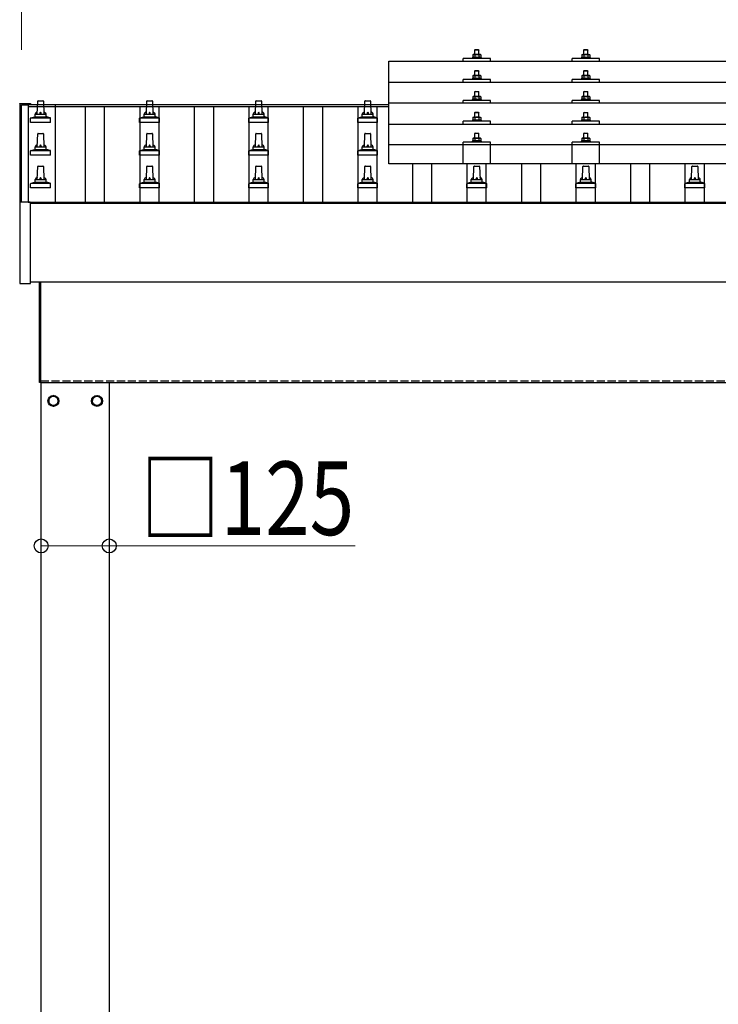
# Model space of a CAD drawing. Units: millimetres. Extents: x 0 to 25230, y 0 to 17820.
# Drawn here: x 2427 to 3708, y 5084 to 6890 of the extents above; entities that cross this region are included whole.
import ezdxf

# ---------------------------------------------------------------- set-up
doc = ezdxf.new("R2010")
doc.units = ezdxf.units.MM
doc.linetypes.add('YHIDDEN_1', pattern=[4, 3, -1])
for name, color, linetype, lineweight in [('YKK_13', 4, 'Continuous', 30), ('YKK_A1', 4, 'Continuous', 30), ('YKK_D', 6, 'Continuous', 13)]:
    doc.layers.add(name, color=color, linetype=linetype, lineweight=lineweight)
doc.styles.add('text-b', font='extslim2.shx', dxfattribs={"width": 0.8, "bigfont": 'extfont2.shx'})

msp = doc.modelspace()

# ---------------------------------------------------------------- linework, layer by layer
at = {"layer": 'YKK_13'}
for p, q in [((3262, 6835.3), (3261, 6834.3)), ((3269, 6834.3), (3261, 6834.3)), ((3261, 6834.3), (3261, 6826.3)), ((3262, 6835.3), (3268, 6835.3)), ((3268, 6835.3), (3269, 6834.3)), ((3269, 6826.3), (3269, 6834.3)), ((3462, 6835.3), (3461, 6834.3)), ((3469, 6834.3), (3461, 6834.3)), ((3461, 6834.3), (3461, 6826.3)), ((3462, 6835.3), (3468, 6835.3)), ((3468, 6835.3), (3469, 6834.3)), ((3469, 6826.3), (3469, 6834.3)), ((3104, 6813.8), (4826, 6813.8)), ((3104, 6625.9), (3104, 6813.8)), ((3240, 6813.8), (3240, 6818.8)), ((3290, 6818.8), (3240, 6818.8)), ((3257.5, 6820.7), (3256.5, 6820.3)), ((3256.5, 6820.3), (3256.5, 6818.8)), ((3273.5, 6820.3), (3256.5, 6820.3)), ((3258.5, 6826.3), (3257.5, 6825.7)), ((3258.1, 6826), (3257.5, 6825.7)), ((3257.5, 6825.7), (3257.5, 6820.7)), ((3258, 6820.9), (3257.5, 6820.7)), ((3258.5, 6826.3), (3271.5, 6826.3)), ((3261.2, 6825.7), (3260.6, 6826)), ((3261.2, 6820.7), (3260.7, 6820.9)), ((3262.3, 6826), (3261.2, 6825.7)), ((3261.2, 6825.7), (3261.2, 6820.7)), ((3262.1, 6820.9), (3261.2, 6820.7)), ((3265, 6826.3), (3264.2, 6826.3)), ((3266.1, 6826.2), (3265, 6826.3)), ((3268.8, 6825.7), (3268, 6825.9)), ((3268.8, 6820.7), (3268, 6820.8)), ((3268.8, 6825.7), (3269.4, 6826)), ((3268.8, 6825.7), (3268.8, 6820.7)), ((3268.8, 6820.7), (3269.3, 6820.9)), ((3271.5, 6826.3), (3272.5, 6825.7)), ((3271.9, 6826), (3272.5, 6825.7)), ((3272, 6820.9), (3272.5, 6820.7)), ((3272.5, 6825.7), (3272.5, 6820.7)), ((3272.5, 6820.7), (3273.5, 6820.3)), ((3273.5, 6818.8), (3273.5, 6820.3)), ((3290, 6813.8), (3290, 6818.8)), ((3440, 6813.8), (3440, 6818.8)), ((3490, 6818.8), (3440, 6818.8)), ((3457.5, 6820.7), (3456.5, 6820.3)), ((3456.5, 6820.3), (3456.5, 6818.8)), ((3473.5, 6820.3), (3456.5, 6820.3)), ((3458.5, 6826.3), (3457.5, 6825.7)), ((3458.1, 6826), (3457.5, 6825.7)), ((3457.5, 6825.7), (3457.5, 6820.7)), ((3458, 6820.9), (3457.5, 6820.7)), ((3458.5, 6826.3), (3471.5, 6826.3)), ((3461.2, 6825.7), (3460.6, 6826)), ((3461.2, 6820.7), (3460.7, 6820.9)), ((3462.3, 6825.9), (3461.2, 6825.7)), ((3461.2, 6825.7), (3461.2, 6820.7)), ((3462.1, 6820.8), (3461.2, 6820.7)), ((3465, 6826.3), (3464.2, 6826.2)), ((3466.1, 6826.2), (3465, 6826.3)), ((3468.8, 6825.7), (3468, 6825.9)), ((3468.8, 6820.7), (3468, 6820.8)), ((3468.8, 6825.7), (3469.4, 6826)), ((3468.8, 6825.7), (3468.8, 6820.7)), ((3468.8, 6820.7), (3469.3, 6820.9)), ((3471.5, 6826.3), (3472.5, 6825.7)), ((3471.9, 6826), (3472.5, 6825.7)), ((3472, 6820.9), (3472.5, 6820.7)), ((3472.5, 6825.7), (3472.5, 6820.7)), ((3472.5, 6820.7), (3473.5, 6820.3)), ((3473.5, 6818.8), (3473.5, 6820.3)), ((3490, 6813.8), (3490, 6818.8)), ((3262, 6796.9), (3261, 6795.9)), ((3269, 6795.9), (3261, 6795.9)), ((3261, 6795.9), (3261, 6787.9)), ((3262, 6796.9), (3268, 6796.9)), ((3268, 6796.9), (3269, 6795.9)), ((3269, 6787.9), (3269, 6795.9)), ((3462, 6796.8), (3461, 6795.8)), ((3469, 6795.8), (3461, 6795.8)), ((3461, 6795.8), (3461, 6787.8)), ((3462, 6796.8), (3468, 6796.8)), ((3468, 6796.8), (3469, 6795.8)), ((3469, 6787.8), (3469, 6795.8)), ((3104, 6775.3), (4826, 6775.3)), ((3240, 6775.3), (3240, 6780.4)), ((3290, 6780.4), (3240, 6780.4)), ((3257.5, 6782.3), (3256.5, 6781.9)), ((3256.5, 6781.9), (3256.5, 6780.4)), ((3273.5, 6781.9), (3256.5, 6781.9)), ((3258.5, 6787.9), (3257.5, 6787.3)), ((3258.1, 6787.6), (3257.5, 6787.3)), ((3257.5, 6787.3), (3257.5, 6782.3)), ((3258, 6782.5), (3257.5, 6782.3)), ((3258.5, 6787.9), (3271.5, 6787.9)), ((3261.2, 6787.3), (3260.6, 6787.6)), ((3261.2, 6782.3), (3260.7, 6782.5)), ((3262.3, 6787.6), (3261.2, 6787.3)), ((3261.2, 6787.3), (3261.2, 6782.3)), ((3262.1, 6782.4), (3261.2, 6782.3)), ((3265, 6787.9), (3264.2, 6787.9)), ((3266.1, 6787.8), (3265, 6787.9)), ((3268.8, 6787.3), (3268, 6787.5)), ((3268.8, 6782.3), (3268, 6782.4)), ((3268.8, 6787.3), (3269.4, 6787.6)), ((3268.8, 6787.3), (3268.8, 6782.3)), ((3268.8, 6782.3), (3269.3, 6782.5)), ((3271.5, 6787.9), (3272.5, 6787.3)), ((3271.9, 6787.6), (3272.5, 6787.3)), ((3272, 6782.5), (3272.5, 6782.3)), ((3272.5, 6787.3), (3272.5, 6782.3)), ((3272.5, 6782.3), (3273.5, 6781.9)), ((3273.5, 6780.4), (3273.5, 6781.9)), ((3290, 6775.3), (3290, 6780.4)), ((3440, 6775.3), (3440, 6780.4)), ((3490, 6780.4), (3440, 6780.4)), ((3457.5, 6782.3), (3456.5, 6781.8)), ((3456.5, 6781.8), (3456.5, 6780.3)), ((3473.5, 6781.8), (3456.5, 6781.8)), ((3458.5, 6787.8), (3457.5, 6787.3)), ((3458.1, 6787.6), (3457.5, 6787.3)), ((3457.5, 6787.3), (3457.5, 6782.3)), ((3458, 6782.5), (3457.5, 6782.3)), ((3458.5, 6787.8), (3471.5, 6787.8)), ((3461.2, 6787.3), (3460.6, 6787.6)), ((3461.2, 6782.3), (3460.7, 6782.4)), ((3462.3, 6787.5), (3461.2, 6787.3)), ((3461.2, 6787.3), (3461.2, 6782.3)), ((3462.1, 6782.4), (3461.2, 6782.3)), ((3465, 6787.8), (3464.2, 6787.8)), ((3466.1, 6787.8), (3465, 6787.8)), ((3468.8, 6787.3), (3468, 6787.5)), ((3468.8, 6782.3), (3468, 6782.4)), ((3468.8, 6787.3), (3469.4, 6787.6)), ((3468.8, 6787.3), (3468.8, 6782.3)), ((3468.8, 6782.3), (3469.3, 6782.4)), ((3471.5, 6787.8), (3472.5, 6787.3)), ((3471.9, 6787.6), (3472.5, 6787.3)), ((3472, 6782.5), (3472.5, 6782.3)), ((3472.5, 6787.3), (3472.5, 6782.3)), ((3472.5, 6782.3), (3473.5, 6781.8)), ((3473.5, 6780.3), (3473.5, 6781.8)), ((3490, 6775.3), (3490, 6780.4)), ((3262, 6758.5), (3261, 6757.5)), ((3269, 6757.5), (3261, 6757.5)), ((3261, 6757.5), (3261, 6749.5)), ((3262, 6758.5), (3268, 6758.5)), ((3268, 6758.5), (3269, 6757.5)), ((3269, 6749.5), (3269, 6757.5)), ((3462, 6758.5), (3461, 6757.5)), ((3469, 6757.5), (3461, 6757.5)), ((3461, 6757.5), (3461, 6749.5)), ((3462, 6758.5), (3468, 6758.5)), ((3468, 6758.5), (3469, 6757.5)), ((3469, 6749.5), (3469, 6757.5)), ((2459, 6717.1), (2459.7, 6740.6)), ((2460.7, 6741.6), (2469.3, 6741.6)), ((2470.3, 6740.6), (2471, 6717.1)), ((2659, 6717.1), (2659.7, 6740.6)), ((2660.7, 6741.6), (2669.3, 6741.6)), ((2670.3, 6740.6), (2671, 6717.1)), ((2859, 6717.1), (2859.7, 6740.6)), ((2860.7, 6741.6), (2869.3, 6741.6)), ((2870.3, 6740.6), (2871, 6717.1)), ((3059, 6717.1), (3059.7, 6740.6)), ((3060.7, 6741.6), (3069.3, 6741.6)), ((3070.3, 6740.6), (3071, 6717.1)), ((4826, 6737), (3104, 6737)), ((3240, 6737), (3240, 6742)), ((3290, 6742), (3240, 6742)), ((3257.5, 6743.9), (3256.5, 6743.5)), ((3256.5, 6743.5), (3256.5, 6742)), ((3273.5, 6743.5), (3256.5, 6743.5)), ((3258.5, 6749.5), (3257.5, 6748.9)), ((3258.1, 6749.3), (3257.5, 6748.9)), ((3257.5, 6748.9), (3257.5, 6743.9)), ((3258, 6744.1), (3257.5, 6743.9)), ((3258.5, 6749.5), (3271.5, 6749.5)), ((3261.2, 6748.9), (3260.6, 6749.3)), ((3261.2, 6743.9), (3260.7, 6744.1)), ((3262.3, 6749.2), (3261.2, 6748.9)), ((3261.2, 6748.9), (3261.2, 6743.9)), ((3262.1, 6744.1), (3261.2, 6743.9)), ((3265, 6749.5), (3264.2, 6749.5)), ((3266.1, 6749.5), (3265, 6749.5)), ((3268.8, 6748.9), (3268, 6749.1)), ((3268.8, 6743.9), (3268, 6744.1)), ((3268.8, 6748.9), (3269.4, 6749.3)), ((3268.8, 6748.9), (3268.8, 6743.9)), ((3268.8, 6743.9), (3269.3, 6744.1)), ((3271.5, 6749.5), (3272.5, 6748.9)), ((3271.9, 6749.3), (3272.5, 6748.9)), ((3272, 6744.1), (3272.5, 6743.9)), ((3272.5, 6748.9), (3272.5, 6743.9)), ((3272.5, 6743.9), (3273.5, 6743.5)), ((3273.5, 6742), (3273.5, 6743.5)), ((3290, 6737), (3290, 6742)), ((3440, 6737), (3440, 6742)), ((3490, 6742), (3440, 6742)), ((3457.5, 6743.9), (3456.5, 6743.5)), ((3456.5, 6743.5), (3456.5, 6742)), ((3473.5, 6743.5), (3456.5, 6743.5)), ((3458.5, 6749.5), (3457.5, 6748.9)), ((3458.1, 6749.2), (3457.5, 6748.9)), ((3457.5, 6748.9), (3457.5, 6743.9)), ((3458, 6744.1), (3457.5, 6743.9)), ((3458.5, 6749.5), (3471.5, 6749.5)), ((3461.2, 6748.9), (3460.6, 6749.2)), ((3461.2, 6743.9), (3460.7, 6744.1)), ((3462.3, 6749.2), (3461.2, 6748.9)), ((3461.2, 6748.9), (3461.2, 6743.9)), ((3462.1, 6744.1), (3461.2, 6743.9)), ((3465, 6749.5), (3464.2, 6749.5)), ((3466.1, 6749.5), (3465, 6749.5)), ((3468.8, 6748.9), (3468, 6749.1)), ((3468.8, 6743.9), (3468, 6744.1)), ((3468.8, 6748.9), (3469.4, 6749.2)), ((3468.8, 6748.9), (3468.8, 6743.9)), ((3468.8, 6743.9), (3469.3, 6744.1)), ((3471.5, 6749.5), (3472.5, 6748.9)), ((3471.9, 6749.2), (3472.5, 6748.9)), ((3472, 6744.1), (3472.5, 6743.9)), ((3472.5, 6748.9), (3472.5, 6743.9)), ((3472.5, 6743.9), (3473.5, 6743.5)), ((3473.5, 6742), (3473.5, 6743.5)), ((3490, 6737), (3490, 6742)), ((2426.7, 6735.9), (2426.8, 6736.1)), ((2426.7, 6735.8), (2426.7, 6735.9)), ((2426.7, 6735.8), (2426.7, 6735.2)), ((2426.7, 6735.2), (2426.7, 6554.8)), ((2426.8, 6736.1), (2426.9, 6736.2)), ((2426.9, 6736.2), (2427, 6736.2)), ((2427, 6736.2), (2427.1, 6736.2)), ((2427.1, 6736.2), (2427.1, 6736.3)), ((2427.1, 6736.3), (2427.2, 6736.3)), ((2427.1, 6736.2), (2427.1, 6736.2)), ((2427.2, 6736.3), (2427.4, 6736.3)), ((2427.4, 6736.3), (2427.6, 6736.3)), ((2427.6, 6736.3), (2427.7, 6736.3)), ((2427.7, 6736.3), (2445.7, 6736.3)), ((2445.7, 6736.3), (2445.9, 6736.3)), ((2445.9, 6736.3), (2446.1, 6736.3)), ((2446.1, 6736.3), (2446.2, 6736.3)), ((2446.2, 6736.3), (2446.3, 6736.3)), ((2446.3, 6736.3), (2446.3, 6736.2)), ((2446.3, 6736.2), (2446.4, 6736.2)), ((2446.4, 6736.2), (2446.6, 6736.1)), ((2446.6, 6736.1), (2446.6, 6736)), ((2446.6, 6736), (2446.6, 6736)), ((2446.7, 6734.8), (2446.7, 6735.8)), ((2446.7, 6734.8), (2446.7, 6735.2)), ((3262, 6720.2), (3261, 6719.2)), ((3269, 6719.2), (3261, 6719.2)), ((3261, 6719.2), (3261, 6711.2)), ((3262, 6720.2), (3268, 6720.2)), ((3268, 6720.2), (3269, 6719.2)), ((3269, 6711.2), (3269, 6719.2)), ((3462, 6720.1), (3461, 6719.1)), ((3469, 6719.1), (3461, 6719.1)), ((3461, 6719.1), (3461, 6711.1)), ((3462, 6720.1), (3468, 6720.1)), ((3468, 6720.1), (3469, 6719.1)), ((3469, 6711.1), (3469, 6719.1)), ((2446.7, 6701.6), (2446.7, 6709.3)), ((2483.2, 6701.6), (2446.7, 6701.6)), ((2447.1, 6710.1), (2482.9, 6710.1)), ((2447.5, 6710.3), (2454.2, 6711.9)), ((2454.6, 6712.1), (2475.4, 6712.1)), ((2455, 6712.9), (2455, 6717.1)), ((2456, 6717.1), (2474, 6717.1)), ((2475, 6712.9), (2475, 6717.1)), ((2482.5, 6710.3), (2475.8, 6711.9)), ((2483.2, 6701.6), (2483.2, 6709.3)), ((2646.7, 6701.6), (2646.7, 6709.3)), ((2683.2, 6701.6), (2646.7, 6701.6)), ((2647.1, 6710.1), (2682.9, 6710.1)), ((2647.5, 6710.3), (2654.2, 6711.9)), ((2654.6, 6712.1), (2675.4, 6712.1)), ((2655, 6712.9), (2655, 6717.1)), ((2656, 6717.1), (2674, 6717.1)), ((2675, 6712.9), (2675, 6717.1)), ((2682.5, 6710.3), (2675.8, 6711.9)), ((2683.2, 6701.6), (2683.2, 6709.3)), ((2846.7, 6701.6), (2846.7, 6709.3)), ((2883.2, 6701.6), (2846.7, 6701.6)), ((2847.1, 6710.1), (2882.9, 6710.1)), ((2847.5, 6710.3), (2854.2, 6711.9)), ((2854.6, 6712.1), (2875.4, 6712.1)), ((2855, 6712.9), (2855, 6717.1)), ((2856, 6717.1), (2874, 6717.1)), ((2875, 6712.9), (2875, 6717.1)), ((2882.5, 6710.3), (2875.8, 6711.9)), ((2883.2, 6701.6), (2883.2, 6709.3)), ((3046.7, 6701.6), (3046.7, 6709.3)), ((3083.2, 6701.6), (3046.7, 6701.6)), ((3047.1, 6710.1), (3082.9, 6710.1)), ((3047.5, 6710.3), (3054.2, 6711.9)), ((3054.6, 6712.1), (3075.4, 6712.1)), ((3055, 6712.9), (3055, 6717.1)), ((3056, 6717.1), (3074, 6717.1)), ((3075, 6712.9), (3075, 6717.1)), ((3082.5, 6710.3), (3075.8, 6711.9)), ((3083.2, 6701.6), (3083.2, 6709.3)), ((3240, 6698.7), (3240, 6703.7)), ((3290, 6703.7), (3240, 6703.7)), ((3257.5, 6705.6), (3256.5, 6705.2)), ((3256.5, 6705.2), (3256.5, 6703.7)), ((3273.5, 6705.2), (3256.5, 6705.2)), ((3258.5, 6711.2), (3257.5, 6710.6)), ((3258.1, 6710.9), (3257.5, 6710.6)), ((3257.5, 6710.6), (3257.5, 6705.6)), ((3258, 6705.8), (3257.5, 6705.6)), ((3258.5, 6711.2), (3271.5, 6711.2)), ((3261.2, 6710.6), (3260.6, 6710.9)), ((3261.2, 6705.6), (3260.7, 6705.8)), ((3262.3, 6710.9), (3261.2, 6710.6)), ((3261.2, 6710.6), (3261.2, 6705.6)), ((3262.1, 6705.8), (3261.2, 6705.6)), ((3265, 6711.2), (3264.2, 6711.2)), ((3266.1, 6711.1), (3265, 6711.2)), ((3268.8, 6710.6), (3268, 6710.8)), ((3268.8, 6705.6), (3268, 6705.7)), ((3268.8, 6710.6), (3269.4, 6710.9)), ((3268.8, 6710.6), (3268.8, 6705.6)), ((3268.8, 6705.6), (3269.3, 6705.8)), ((3271.5, 6711.2), (3272.5, 6710.6)), ((3271.9, 6710.9), (3272.5, 6710.6)), ((3272, 6705.8), (3272.5, 6705.6)), ((3272.5, 6710.6), (3272.5, 6705.6)), ((3272.5, 6705.6), (3273.5, 6705.2)), ((3273.5, 6703.7), (3273.5, 6705.2)), ((3290, 6698.7), (3290, 6703.7)), ((3440, 6698.7), (3440, 6703.7)), ((3490, 6703.7), (3440, 6703.7)), ((3457.5, 6705.6), (3456.5, 6705.1)), ((3456.5, 6705.1), (3456.5, 6703.6)), ((3473.5, 6705.1), (3456.5, 6705.1)), ((3458.5, 6711.1), (3457.5, 6710.6)), ((3458.1, 6710.9), (3457.5, 6710.6)), ((3457.5, 6710.6), (3457.5, 6705.6)), ((3458, 6705.8), (3457.5, 6705.6)), ((3458.5, 6711.1), (3471.5, 6711.1)), ((3461.2, 6710.6), (3460.6, 6710.9)), ((3461.2, 6705.6), (3460.7, 6705.8)), ((3462.3, 6710.8), (3461.2, 6710.6)), ((3461.2, 6710.6), (3461.2, 6705.6)), ((3462.1, 6705.7), (3461.2, 6705.6)), ((3465, 6711.1), (3464.2, 6711.1)), ((3466.1, 6711.1), (3465, 6711.1)), ((3468.8, 6710.6), (3468, 6710.8)), ((3468.8, 6705.6), (3468, 6705.7)), ((3468.8, 6710.6), (3469.4, 6710.9)), ((3468.8, 6710.6), (3468.8, 6705.6)), ((3468.8, 6705.6), (3469.3, 6705.8)), ((3471.5, 6711.1), (3472.5, 6710.6)), ((3471.9, 6710.9), (3472.5, 6710.6)), ((3472, 6705.8), (3472.5, 6705.6)), ((3472.5, 6710.6), (3472.5, 6705.6)), ((3472.5, 6705.6), (3473.5, 6705.1)), ((3473.5, 6703.6), (3473.5, 6705.1)), ((3490, 6698.7), (3490, 6703.7)), ((3104, 6698.7), (4826, 6698.7)), ((2459, 6657.1), (2459.7, 6680.6)), ((2460.7, 6681.6), (2469.3, 6681.6)), ((2470.3, 6680.6), (2471, 6657.1)), ((2659, 6657.1), (2659.7, 6680.6)), ((2660.7, 6681.6), (2669.3, 6681.6)), ((2670.3, 6680.6), (2671, 6657.1)), ((2859, 6657.1), (2859.7, 6680.6)), ((2860.7, 6681.6), (2869.3, 6681.6)), ((2870.3, 6680.6), (2871, 6657.1)), ((3059, 6657.1), (3059.7, 6680.6)), ((3060.7, 6681.6), (3069.3, 6681.6)), ((3070.3, 6680.6), (3071, 6657.1)), ((3240, 6625.9), (3240, 6665.6)), ((3290, 6665.6), (3240, 6665.6)), ((3257.5, 6667.5), (3256.5, 6667.1)), ((3256.5, 6667.1), (3256.5, 6665.6)), ((3273.5, 6667.1), (3256.5, 6667.1)), ((3258.5, 6673.1), (3257.5, 6672.5)), ((3258.1, 6672.8), (3257.5, 6672.5)), ((3257.5, 6672.5), (3257.5, 6667.5)), ((3258, 6667.7), (3257.5, 6667.5)), ((3258.5, 6673.1), (3271.5, 6673.1)), ((3261.2, 6672.5), (3260.6, 6672.8)), ((3261.2, 6667.5), (3260.7, 6667.7)), ((3262, 6682.1), (3261, 6681.1)), ((3269, 6681.1), (3261, 6681.1)), ((3261, 6681.1), (3261, 6673.1)), ((3262.3, 6672.8), (3261.2, 6672.5)), ((3261.2, 6672.5), (3261.2, 6667.5)), ((3262.1, 6667.7), (3261.2, 6667.5)), ((3262, 6682.1), (3268, 6682.1)), ((3265, 6673.1), (3264.2, 6673.1)), ((3266.1, 6673.1), (3265, 6673.1)), ((3268, 6682.1), (3269, 6681.1)), ((3268.8, 6672.5), (3268, 6672.7)), ((3268.8, 6667.5), (3268, 6667.7)), ((3268.8, 6672.5), (3269.4, 6672.8)), ((3268.8, 6672.5), (3268.8, 6667.5)), ((3268.8, 6667.5), (3269.3, 6667.7)), ((3269, 6673.1), (3269, 6681.1)), ((3271.5, 6673.1), (3272.5, 6672.5)), ((3271.9, 6672.8), (3272.5, 6672.5)), ((3272, 6667.7), (3272.5, 6667.5)), ((3272.5, 6672.5), (3272.5, 6667.5)), ((3272.5, 6667.5), (3273.5, 6667.1)), ((3273.5, 6665.6), (3273.5, 6667.1)), ((3290, 6625.9), (3290, 6665.6)), ((3440, 6625.9), (3440, 6665.6)), ((3490, 6665.6), (3440, 6665.6)), ((3457.5, 6667.5), (3456.5, 6667.1)), ((3456.5, 6667.1), (3456.5, 6665.6)), ((3473.5, 6667.1), (3456.5, 6667.1)), ((3458.5, 6673.1), (3457.5, 6672.5)), ((3458.1, 6672.8), (3457.5, 6672.5)), ((3457.5, 6672.5), (3457.5, 6667.5)), ((3458, 6667.7), (3457.5, 6667.5)), ((3458.5, 6673.1), (3471.5, 6673.1)), ((3461.2, 6672.5), (3460.6, 6672.8)), ((3461.2, 6667.5), (3460.7, 6667.7)), ((3462, 6682.1), (3461, 6681.1)), ((3469, 6681.1), (3461, 6681.1)), ((3461, 6681.1), (3461, 6673.1)), ((3462.3, 6672.8), (3461.2, 6672.5)), ((3461.2, 6672.5), (3461.2, 6667.5)), ((3462.1, 6667.6), (3461.2, 6667.5)), ((3462, 6682.1), (3468, 6682.1)), ((3465, 6673.1), (3464.2, 6673)), ((3466.1, 6673), (3465, 6673.1)), ((3468, 6682.1), (3469, 6681.1)), ((3468.8, 6672.5), (3468, 6672.7)), ((3468.8, 6667.5), (3468, 6667.6)), ((3468.8, 6672.5), (3469.4, 6672.8)), ((3468.8, 6672.5), (3468.8, 6667.5)), ((3468.8, 6667.5), (3469.3, 6667.7)), ((3469, 6673.1), (3469, 6681.1)), ((3471.5, 6673.1), (3472.5, 6672.5)), ((3471.9, 6672.8), (3472.5, 6672.5)), ((3472, 6667.7), (3472.5, 6667.5)), ((3472.5, 6672.5), (3472.5, 6667.5)), ((3472.5, 6667.5), (3473.5, 6667.1)), ((3473.5, 6665.6), (3473.5, 6667.1)), ((3490, 6625.9), (3490, 6665.6)), ((2446.7, 6641.6), (2446.7, 6649.3)), ((2447.1, 6650.1), (2482.9, 6650.1)), ((2447.5, 6650.3), (2454.2, 6651.9)), ((2454.6, 6652.1), (2475.4, 6652.1)), ((2455, 6652.9), (2455, 6657.1)), ((2456, 6657.1), (2474, 6657.1)), ((2475, 6652.9), (2475, 6657.1)), ((2482.5, 6650.3), (2475.8, 6651.9)), ((2483.2, 6641.6), (2483.2, 6649.3)), ((2646.7, 6641.6), (2646.7, 6649.3)), ((2647.1, 6650.1), (2682.9, 6650.1)), ((2647.5, 6650.3), (2654.2, 6651.9)), ((2654.6, 6652.1), (2675.4, 6652.1)), ((2655, 6652.9), (2655, 6657.1)), ((2656, 6657.1), (2674, 6657.1)), ((2675, 6652.9), (2675, 6657.1)), ((2682.5, 6650.3), (2675.8, 6651.9)), ((2683.2, 6641.6), (2683.2, 6649.3)), ((2846.7, 6641.6), (2846.7, 6649.3)), ((2847.1, 6650.1), (2882.9, 6650.1)), ((2847.5, 6650.3), (2854.2, 6651.9)), ((2854.6, 6652.1), (2875.4, 6652.1)), ((2855, 6652.9), (2855, 6657.1)), ((2856, 6657.1), (2874, 6657.1)), ((2875, 6652.9), (2875, 6657.1)), ((2882.5, 6650.3), (2875.8, 6651.9)), ((2883.2, 6641.6), (2883.2, 6649.3)), ((3046.7, 6641.6), (3046.7, 6649.3)), ((3047.1, 6650.1), (3082.9, 6650.1)), ((3047.5, 6650.3), (3054.2, 6651.9)), ((3054.6, 6652.1), (3075.4, 6652.1)), ((3055, 6652.9), (3055, 6657.1)), ((3056, 6657.1), (3074, 6657.1)), ((3075, 6652.9), (3075, 6657.1)), ((3082.5, 6650.3), (3075.8, 6651.9)), ((3083.2, 6641.6), (3083.2, 6649.3)), ((3104, 6660.9), (4826, 6660.9)), ((2483.2, 6641.6), (2446.7, 6641.6)), ((2683.2, 6641.6), (2646.7, 6641.6)), ((2883.2, 6641.6), (2846.7, 6641.6)), ((3083.2, 6641.6), (3046.7, 6641.6)), ((2459, 6597.1), (2459.7, 6620.6)), ((2460.7, 6621.6), (2469.3, 6621.6)), ((2470.3, 6620.6), (2471, 6597.1)), ((2659, 6597.1), (2659.7, 6620.6)), ((2660.7, 6621.6), (2669.3, 6621.6)), ((2670.3, 6620.6), (2671, 6597.1)), ((2859, 6597.1), (2859.7, 6620.6)), ((2860.7, 6621.6), (2869.3, 6621.6)), ((2870.3, 6620.6), (2871, 6597.1)), ((3059, 6597.1), (3059.7, 6620.6)), ((3060.7, 6621.6), (3069.3, 6621.6)), ((3070.3, 6620.6), (3071, 6597.1)), ((4826, 6625.9), (3104, 6625.9)), ((3259, 6597.1), (3259.7, 6620.6)), ((3260.7, 6621.6), (3269.3, 6621.6)), ((3270.3, 6620.6), (3271, 6597.1)), ((3459, 6597.1), (3459.7, 6620.6)), ((3460.7, 6621.6), (3469.3, 6621.6)), ((3470.3, 6620.6), (3471, 6597.1)), ((3659, 6597.1), (3659.7, 6620.6)), ((3660.7, 6621.6), (3669.3, 6621.6)), ((3670.3, 6620.6), (3671, 6597.1)), ((2455, 6592.9), (2455, 6597.1)), ((2456, 6597.1), (2474, 6597.1)), ((2475, 6592.9), (2475, 6597.1)), ((2655, 6592.9), (2655, 6597.1)), ((2656, 6597.1), (2674, 6597.1)), ((2675, 6592.9), (2675, 6597.1)), ((2855, 6592.9), (2855, 6597.1)), ((2856, 6597.1), (2874, 6597.1)), ((2875, 6592.9), (2875, 6597.1)), ((3055, 6592.9), (3055, 6597.1)), ((3056, 6597.1), (3074, 6597.1)), ((3075, 6592.9), (3075, 6597.1)), ((3255, 6592.9), (3255, 6597.1)), ((3256, 6597.1), (3274, 6597.1)), ((3275, 6592.9), (3275, 6597.1)), ((3455, 6592.9), (3455, 6597.1)), ((3456, 6597.1), (3474, 6597.1)), ((3475, 6592.9), (3475, 6597.1)), ((3655, 6592.9), (3655, 6597.1)), ((3656, 6597.1), (3674, 6597.1)), ((3675, 6592.9), (3675, 6597.1)), ((2446.7, 6581.6), (2446.7, 6589.3)), ((2483.2, 6581.6), (2446.7, 6581.6)), ((2447.1, 6590.1), (2482.9, 6590.1)), ((2447.5, 6590.3), (2454.2, 6591.9)), ((2454.6, 6592.1), (2475.4, 6592.1)), ((2482.5, 6590.3), (2475.8, 6591.9)), ((2483.2, 6581.6), (2483.2, 6589.3)), ((2646.7, 6581.6), (2646.7, 6589.3)), ((2683.2, 6581.6), (2646.7, 6581.6)), ((2647.1, 6590.1), (2682.9, 6590.1)), ((2647.5, 6590.3), (2654.2, 6591.9)), ((2654.6, 6592.1), (2675.4, 6592.1)), ((2682.5, 6590.3), (2675.8, 6591.9)), ((2683.2, 6581.6), (2683.2, 6589.3)), ((2846.7, 6581.6), (2846.7, 6589.3)), ((2883.2, 6581.6), (2846.7, 6581.6)), ((2847.1, 6590.1), (2882.9, 6590.1)), ((2847.5, 6590.3), (2854.2, 6591.9)), ((2854.6, 6592.1), (2875.4, 6592.1)), ((2882.5, 6590.3), (2875.8, 6591.9)), ((2883.2, 6581.6), (2883.2, 6589.3)), ((3046.7, 6581.6), (3046.7, 6589.3)), ((3083.2, 6581.6), (3046.7, 6581.6)), ((3047.1, 6590.1), (3082.9, 6590.1)), ((3047.5, 6590.3), (3054.2, 6591.9)), ((3054.6, 6592.1), (3075.4, 6592.1)), ((3082.5, 6590.3), (3075.8, 6591.9)), ((3083.2, 6581.6), (3083.2, 6589.3)), ((3246.7, 6581.6), (3246.7, 6589.3)), ((3283.2, 6581.6), (3246.7, 6581.6)), ((3247.1, 6590.1), (3282.9, 6590.1)), ((3247.5, 6590.3), (3254.2, 6591.9)), ((3254.6, 6592.1), (3275.4, 6592.1)), ((3282.5, 6590.3), (3275.8, 6591.9)), ((3283.2, 6581.6), (3283.2, 6589.3)), ((3446.7, 6581.6), (3446.7, 6589.3)), ((3483.2, 6581.6), (3446.7, 6581.6)), ((3447.1, 6590.1), (3482.9, 6590.1)), ((3447.5, 6590.3), (3454.2, 6591.9)), ((3454.6, 6592.1), (3475.4, 6592.1)), ((3482.5, 6590.3), (3475.8, 6591.9)), ((3483.2, 6581.6), (3483.2, 6589.3)), ((3646.7, 6581.6), (3646.7, 6589.3)), ((3683.2, 6581.6), (3646.7, 6581.6)), ((3647.1, 6590.1), (3682.9, 6590.1)), ((3647.5, 6590.3), (3654.2, 6591.9)), ((3654.6, 6592.1), (3675.4, 6592.1)), ((3682.5, 6590.3), (3675.8, 6591.9)), ((3683.2, 6581.6), (3683.2, 6589.3)), ((2426.7, 6554.7), (2426.7, 6406.7)), ((2427.7, 6555.2), (2427.2, 6555.2)), ((2445.7, 6555.2), (2427.7, 6555.2)), ((2446.2, 6555.2), (2445.7, 6555.2)), ((2446.7, 6406.7), (2446.7, 6554.7)), ((2427.2, 6406.2), (2446.2, 6406.2)), ((2463, 6224.8), (2463, 6408.8)), ((2465, 6408.8), (2465, 6224.8)), ((2465, 6224.8), (2463, 6224.8))]:
    msp.add_line(p, q, dxfattribs=at)
at = {"layer": 'YKK_13', "ltscale": 2}
for p, q in [((2488.5, 6200.6), (2480, 6195.7)), ((2480, 6195.7), (2480, 6185.9)), ((2497, 6195.7), (2488.5, 6200.6)), ((2497, 6185.9), (2497, 6195.7)), ((2560, 6195.7), (2568.5, 6200.6)), ((2560, 6185.9), (2560, 6195.7)), ((2568.5, 6200.6), (2577, 6195.7)), ((2577, 6195.7), (2577, 6185.9)), ((2480, 6185.9), (2488.5, 6181)), ((2488.5, 6181), (2497, 6185.9)), ((2497.1, 6191.1), (2497, 6191.1)), ((2497.1, 6190.6), (2497, 6190.6)), ((2559.9, 6191.1), (2560, 6191.1)), ((2559.9, 6190.6), (2560, 6190.6)), ((2568.5, 6181), (2560, 6185.9)), ((2577, 6185.9), (2568.5, 6181))]:
    msp.add_line(p, q, dxfattribs=at)
for centre, radius in [((2488.5, 6190.8), 10), ((2488.5, 6190.8), 8.5), ((2568.5, 6190.8), 10), ((2568.5, 6190.8), 8.5)]:
    msp.add_circle(centre, radius, dxfattribs=at)
at = {"layer": 'YKK_13'}
for centre, radius, start, end in [((3259.4, 6816.9), 4.24, 71.2271, 108.2137), ((3259.4, 6823.1), 3.21, 67.0596, 113.027), ((3265, 6804.3), 16.8, 79.7809, 99.9594), ((3264.9, 6814.8), 11.5, 93.5177, 103.3258), ((3265.1, 6815.1), 11.2, 74.9862, 85.0983), ((3270.6, 6816.9), 4.24, 71.7863, 108.7729), ((3270.6, 6823.1), 3.21, 66.973, 112.9404), ((3459.4, 6816.8), 4.24, 71.2271, 108.2137), ((3459.4, 6823), 3.21, 67.0596, 113.027), ((3465, 6804.3), 16.8, 79.7809, 99.9594), ((3464.9, 6814.7), 11.5, 93.5177, 103.3258), ((3465.1, 6815.1), 11.2, 74.9862, 85.0983), ((3470.6, 6816.8), 4.24, 71.7863, 108.7729), ((3470.6, 6823), 3.21, 66.973, 112.9404), ((3259.4, 6778.5), 4.24, 71.2271, 108.2137), ((3259.4, 6784.7), 3.21, 67.0596, 113.027), ((3265, 6765.9), 16.8, 79.7809, 99.9594), ((3264.9, 6776.4), 11.5, 93.5177, 103.3258), ((3265.1, 6776.7), 11.2, 74.9862, 85.0983), ((3270.6, 6778.5), 4.24, 71.7863, 108.7729), ((3270.6, 6784.7), 3.21, 66.973, 112.9404), ((3459.4, 6778.4), 4.24, 71.2271, 108.2137), ((3459.4, 6784.6), 3.21, 67.0596, 113.027), ((3465, 6765.8), 16.8, 79.7809, 99.9594), ((3464.9, 6776.3), 11.5, 93.5177, 103.3258), ((3465.1, 6776.6), 11.2, 74.9862, 85.0983), ((3470.6, 6778.4), 4.24, 71.7863, 108.7729), ((3470.6, 6784.6), 3.21, 66.973, 112.9404), ((2460.7, 6740.6), 1, 90, 178.6051), ((2469.3, 6740.6), 1, 1.3949, 90), ((2660.7, 6740.6), 1, 90, 178.6051), ((2669.3, 6740.6), 1, 1.3949, 90), ((2860.7, 6740.6), 1, 90, 178.6051), ((2869.3, 6740.6), 1, 1.3949, 90), ((3060.7, 6740.6), 1, 90, 178.6051), ((3069.3, 6740.6), 1, 1.3949, 90), ((3259.4, 6740.1), 4.24, 71.2271, 108.2137), ((3259.4, 6746.3), 3.21, 67.0596, 113.027), ((3265, 6727.5), 16.8, 79.7809, 99.9594), ((3264.9, 6738), 11.5, 93.5177, 103.3258), ((3265.1, 6738.3), 11.2, 74.9862, 85.0983), ((3270.6, 6740.1), 4.24, 71.7863, 108.7729), ((3270.6, 6746.3), 3.21, 66.973, 112.9404), ((3459.4, 6740.1), 4.24, 71.2271, 108.2137), ((3459.4, 6746.3), 3.21, 67.0596, 113.027), ((3465, 6727.5), 16.8, 79.7809, 99.9594), ((3464.9, 6738), 11.5, 93.5177, 103.3258), ((3465.1, 6738.3), 11.2, 74.9862, 85.0983), ((3470.6, 6740.1), 4.24, 71.7863, 108.7729), ((3470.6, 6746.3), 3.21, 66.973, 112.9404), ((2446.2, 6735.8), 0.499, 0.0007, 23.5008), ((2459.1, 6716.4), 4.13, 90, 171.1763), ((2468.3, 6717.1), 4.83, 133.6028, 180), ((2461.7, 6717.1), 4.83, 0, 46.3972), ((2470.9, 6716.4), 4.13, 8.8237, 90), ((2659.1, 6716.4), 4.13, 90, 171.1763), ((2668.3, 6717.1), 4.83, 133.6028, 180), ((2661.7, 6717.1), 4.83, 0, 46.3972), ((2670.9, 6716.4), 4.13, 8.8237, 90), ((2859.1, 6716.4), 4.13, 90, 171.1763), ((2868.3, 6717.1), 4.83, 133.6028, 180), ((2861.7, 6717.1), 4.83, 0, 46.3972), ((2870.9, 6716.4), 4.13, 8.8237, 90), ((3059.1, 6716.4), 4.13, 90, 171.1763), ((3068.3, 6717.1), 4.83, 133.6028, 180), ((3061.7, 6717.1), 4.83, 0, 46.3972), ((3070.9, 6716.4), 4.13, 8.8237, 90), ((2447.7, 6709.3), 1, 103.627, 180), ((2454, 6712.9), 1, 283.627, 0), ((2456, 6716.1), 1, 90, 180), ((2474, 6716.1), 1, 0, 90), ((2476, 6712.9), 1, 180, 256.373), ((2482.2, 6709.3), 1, 0, 76.373), ((2647.7, 6709.3), 1, 103.627, 180), ((2654, 6712.9), 1, 283.627, 0), ((2656, 6716.1), 1, 90, 180), ((2674, 6716.1), 1, 0, 90), ((2676, 6712.9), 1, 180, 256.373), ((2682.2, 6709.3), 1, 0, 76.373), ((2847.7, 6709.3), 1, 103.627, 180), ((2854, 6712.9), 1, 283.627, 0), ((2856, 6716.1), 1, 90, 180), ((2874, 6716.1), 1, 0, 90), ((2876, 6712.9), 1, 180, 256.373), ((2882.2, 6709.3), 1, 0, 76.373), ((3047.7, 6709.3), 1, 103.627, 180), ((3054, 6712.9), 1, 283.627, 0), ((3056, 6716.1), 1, 90, 180), ((3074, 6716.1), 1, 0, 90), ((3076, 6712.9), 1, 180, 256.373), ((3082.2, 6709.3), 1, 0, 76.373), ((3259.4, 6701.8), 4.24, 71.2271, 108.2137), ((3259.4, 6708), 3.21, 67.0596, 113.027), ((3265, 6689.2), 16.8, 79.7809, 99.9594), ((3264.9, 6699.7), 11.5, 93.5177, 103.3258), ((3265.1, 6700), 11.2, 74.9862, 85.0983), ((3270.6, 6701.8), 4.24, 71.7863, 108.7729), ((3270.6, 6708), 3.21, 66.973, 112.9404), ((3459.4, 6701.7), 4.24, 71.2271, 108.2137), ((3459.4, 6707.9), 3.21, 67.0596, 113.027), ((3465, 6689.2), 16.8, 79.7809, 99.9594), ((3464.9, 6699.6), 11.5, 93.5177, 103.3258), ((3465.1, 6699.9), 11.2, 74.9862, 85.0983), ((3470.6, 6701.7), 4.24, 71.7863, 108.7729), ((3470.6, 6707.9), 3.21, 66.973, 112.9404), ((2460.7, 6680.6), 1, 90, 178.6051), ((2469.3, 6680.6), 1, 1.3949, 90), ((2660.7, 6680.6), 1, 90, 178.6051), ((2669.3, 6680.6), 1, 1.3949, 90), ((2860.7, 6680.6), 1, 90, 178.6051), ((2869.3, 6680.6), 1, 1.3949, 90), ((3060.7, 6680.6), 1, 90, 178.6051), ((3069.3, 6680.6), 1, 1.3949, 90), ((3259.4, 6663.7), 4.24, 71.2271, 108.2137), ((3259.4, 6669.9), 3.21, 67.0596, 113.027), ((3265, 6651.1), 16.8, 79.7809, 99.9594), ((3264.9, 6661.6), 11.5, 93.5177, 103.3258), ((3265.1, 6661.9), 11.2, 74.9862, 85.0983), ((3270.6, 6663.7), 4.24, 71.7863, 108.7729), ((3270.6, 6669.9), 3.21, 66.973, 112.9404), ((3459.4, 6663.7), 4.24, 71.2271, 108.2137), ((3459.4, 6669.9), 3.21, 67.0596, 113.027), ((3465, 6651.1), 16.8, 79.7809, 99.9594), ((3464.9, 6661.6), 11.5, 93.5177, 103.3258), ((3465.1, 6661.9), 11.2, 74.9862, 85.0983), ((3470.6, 6663.7), 4.24, 71.7863, 108.7729), ((3470.6, 6669.9), 3.21, 66.973, 112.9404), ((2447.7, 6649.3), 1, 103.627, 180), ((2454, 6652.9), 1, 283.627, 0), ((2459.1, 6656.4), 4.13, 90, 171.1763), ((2456, 6656.1), 1, 90, 180), ((2468.3, 6657.1), 4.83, 133.6028, 180), ((2461.7, 6657.1), 4.83, 0, 46.3972), ((2470.9, 6656.4), 4.13, 8.8237, 90), ((2474, 6656.1), 1, 0, 90), ((2476, 6652.9), 1, 180, 256.373), ((2482.2, 6649.3), 1, 0, 76.373), ((2647.7, 6649.3), 1, 103.627, 180), ((2654, 6652.9), 1, 283.627, 0), ((2659.1, 6656.4), 4.13, 90, 171.1763), ((2656, 6656.1), 1, 90, 180), ((2668.3, 6657.1), 4.83, 133.6028, 180), ((2661.7, 6657.1), 4.83, 0, 46.3972), ((2670.9, 6656.4), 4.13, 8.8237, 90), ((2674, 6656.1), 1, 0, 90), ((2676, 6652.9), 1, 180, 256.373), ((2682.2, 6649.3), 1, 0, 76.373), ((2847.7, 6649.3), 1, 103.627, 180), ((2854, 6652.9), 1, 283.627, 0), ((2859.1, 6656.4), 4.13, 90, 171.1763), ((2856, 6656.1), 1, 90, 180), ((2868.3, 6657.1), 4.83, 133.6028, 180), ((2861.7, 6657.1), 4.83, 0, 46.3972), ((2870.9, 6656.4), 4.13, 8.8237, 90), ((2874, 6656.1), 1, 0, 90), ((2876, 6652.9), 1, 180, 256.373), ((2882.2, 6649.3), 1, 0, 76.373), ((3047.7, 6649.3), 1, 103.627, 180), ((3054, 6652.9), 1, 283.627, 0), ((3059.1, 6656.4), 4.13, 90, 171.1763), ((3056, 6656.1), 1, 90, 180), ((3068.3, 6657.1), 4.83, 133.6028, 180), ((3061.7, 6657.1), 4.83, 0, 46.3972), ((3070.9, 6656.4), 4.13, 8.8237, 90), ((3074, 6656.1), 1, 0, 90), ((3076, 6652.9), 1, 180, 256.373), ((3082.2, 6649.3), 1, 0, 76.373), ((2460.7, 6620.6), 1, 90, 178.6051), ((2469.3, 6620.6), 1, 1.3949, 90), ((2660.7, 6620.6), 1, 90, 178.6051), ((2669.3, 6620.6), 1, 1.3949, 90), ((2860.7, 6620.6), 1, 90, 178.6051), ((2869.3, 6620.6), 1, 1.3949, 90), ((3060.7, 6620.6), 1, 90, 178.6051), ((3069.3, 6620.6), 1, 1.3949, 90), ((3260.7, 6620.6), 1, 90, 178.6051), ((3269.3, 6620.6), 1, 1.3949, 90), ((3460.7, 6620.6), 1, 90, 178.6051), ((3469.3, 6620.6), 1, 1.3949, 90), ((3660.7, 6620.6), 1, 90, 178.6051), ((3669.3, 6620.6), 1, 1.3949, 90), ((2454, 6592.9), 1, 283.627, 0), ((2459.1, 6596.4), 4.13, 90, 171.1763), ((2456, 6596.1), 1, 90, 180), ((2468.3, 6597.1), 4.83, 133.6028, 180), ((2461.7, 6597.1), 4.83, 0, 46.3972), ((2470.9, 6596.4), 4.13, 8.8237, 90), ((2474, 6596.1), 1, 0, 90), ((2476, 6592.9), 1, 180, 256.373), ((2654, 6592.9), 1, 283.627, 0), ((2659.1, 6596.4), 4.13, 90, 171.1763), ((2656, 6596.1), 1, 90, 180), ((2668.3, 6597.1), 4.83, 133.6028, 180), ((2661.7, 6597.1), 4.83, 0, 46.3972), ((2670.9, 6596.4), 4.13, 8.8237, 90), ((2674, 6596.1), 1, 0, 90), ((2676, 6592.9), 1, 180, 256.373), ((2854, 6592.9), 1, 283.627, 0), ((2859.1, 6596.4), 4.13, 90, 171.1763), ((2856, 6596.1), 1, 90, 180), ((2868.3, 6597.1), 4.83, 133.6028, 180), ((2861.7, 6597.1), 4.83, 0, 46.3972), ((2870.9, 6596.4), 4.13, 8.8237, 90), ((2874, 6596.1), 1, 0, 90), ((2876, 6592.9), 1, 180, 256.373), ((3054, 6592.9), 1, 283.627, 0), ((3059.1, 6596.4), 4.13, 90, 171.1763), ((3056, 6596.1), 1, 90, 180), ((3068.3, 6597.1), 4.83, 133.6028, 180), ((3061.7, 6597.1), 4.83, 0, 46.3972), ((3070.9, 6596.4), 4.13, 8.8237, 90), ((3074, 6596.1), 1, 0, 90), ((3076, 6592.9), 1, 180, 256.373), ((3254, 6592.9), 1, 283.627, 0), ((3259.1, 6596.4), 4.13, 90, 171.1763), ((3256, 6596.1), 1, 90, 180), ((3268.3, 6597.1), 4.83, 133.6028, 180), ((3261.7, 6597.1), 4.83, 0, 46.3972), ((3270.9, 6596.4), 4.13, 8.8237, 90), ((3274, 6596.1), 1, 0, 90), ((3276, 6592.9), 1, 180, 256.373), ((3454, 6592.9), 1, 283.627, 0), ((3459.1, 6596.4), 4.13, 90, 171.1763), ((3456, 6596.1), 1, 90, 180), ((3468.3, 6597.1), 4.83, 133.6028, 180), ((3461.7, 6597.1), 4.83, 0, 46.3972), ((3470.9, 6596.4), 4.13, 8.8237, 90), ((3474, 6596.1), 1, 0, 90), ((3476, 6592.9), 1, 180, 256.373), ((3654, 6592.9), 1, 283.627, 0), ((3659.1, 6596.4), 4.13, 90, 171.1763), ((3656, 6596.1), 1, 90, 180), ((3668.3, 6597.1), 4.83, 133.6028, 180), ((3661.7, 6597.1), 4.83, 0, 46.3972), ((3670.9, 6596.4), 4.13, 8.8237, 90), ((3674, 6596.1), 1, 0, 90), ((3676, 6592.9), 1, 180, 256.373), ((2447.7, 6589.3), 1, 103.627, 180), ((2482.2, 6589.3), 1, 0, 76.373), ((2647.7, 6589.3), 1, 103.627, 180), ((2682.2, 6589.3), 1, 0, 76.373), ((2847.7, 6589.3), 1, 103.627, 180), ((2882.2, 6589.3), 1, 0, 76.373), ((3047.7, 6589.3), 1, 103.627, 180), ((3082.2, 6589.3), 1, 0, 76.373), ((3247.7, 6589.3), 1, 103.627, 180), ((3282.2, 6589.3), 1, 0, 76.373), ((3447.7, 6589.3), 1, 103.627, 180), ((3482.2, 6589.3), 1, 0, 76.373), ((3647.7, 6589.3), 1, 103.627, 180), ((3682.2, 6589.3), 1, 0, 76.373), ((2427.2, 6554.7), 0.5, 90, 180), ((2446.2, 6554.7), 0.5, 0, 90), ((2427.2, 6406.7), 0.5, 180, 270), ((2446.2, 6406.7), 0.5, 270, 0)]:
    msp.add_arc(centre, radius, start, end, dxfattribs=at)
at = {"layer": 'YKK_13', "ltscale": 2}
for centre, start, end in [((2488.5, 6190.8), 111.254, 128.746), ((2488.5, 6190.8), 51.254, 68.746), ((2568.5, 6190.8), 111.254, 128.746), ((2568.5, 6190.8), 51.254, 68.746), ((2488.5, 6190.8), 171.254, 188.746), ((2488.5, 6190.8), 231.254, 248.746), ((2488.5, 6190.8), 291.254, 308.746), ((2488.5, 6190.8), 1.6658, 8.746), ((2488.5, 6190.8), 351.254, 358.3342), ((2568.5, 6190.8), 171.254, 178.3342), ((2568.5, 6190.8), 181.6658, 188.746), ((2568.5, 6190.8), 231.254, 248.746), ((2568.5, 6190.8), 291.254, 308.746), ((2568.5, 6190.8), 351.254, 8.746)]:
    msp.add_arc(centre, 8.6, start, end, dxfattribs=at)
at = {"layer": 'YKK_A1'}
for p, q in [((2430, 6734.1), (2442, 6734.1)), ((2430, 6555.2), (2430, 6734.1)), ((2442, 6734.8), (3104, 6734.8)), ((2442, 6734.8), (2442, 6731.2)), ((2442, 6734.1), (2442, 6555.2)), ((2442, 6731.2), (3104, 6731.2)), ((2491.5, 6732.9), (2491.5, 6556.9)), ((2547.5, 6555.3), (2547.5, 6731.2)), ((2582.5, 6555.3), (2582.5, 6731.2)), ((2647.5, 6555.3), (2647.5, 6731.2)), ((2682.5, 6555.3), (2682.5, 6731.2)), ((2747.5, 6555.3), (2747.5, 6731.2)), ((2782.5, 6555.3), (2782.5, 6731.2)), ((2847.5, 6555.3), (2847.5, 6731.2)), ((2882.5, 6555.3), (2882.5, 6731.2)), ((2947.5, 6555.3), (2947.5, 6731.2)), ((2982.5, 6555.3), (2982.5, 6731.2)), ((3047.5, 6555.3), (3047.5, 6731.2)), ((3082.5, 6555.3), (3082.5, 6731.2)), ((3147.5, 6555.3), (3147.5, 6625.9)), ((3182.5, 6555.3), (3182.5, 6625.9)), ((3247.5, 6555.3), (3247.5, 6625.9)), ((3282.5, 6555.3), (3282.5, 6625.9)), ((3347.5, 6555.3), (3347.5, 6625.9)), ((3382.5, 6555.3), (3382.5, 6625.9)), ((3447.5, 6555.3), (3447.5, 6625.9)), ((3482.5, 6555.3), (3482.5, 6625.9)), ((3547.5, 6555.3), (3547.5, 6625.9)), ((3582.5, 6555.3), (3582.5, 6625.9)), ((3647.5, 6555.3), (3647.5, 6625.9)), ((3682.5, 6555.3), (3682.5, 6625.9)), ((2442, 6555.3), (7288, 6555.3)), ((2446.7, 6553.7), (7283.3, 6553.7)), ((2465, 6224.8), (7171.3, 6224.8)), ((2466, 3427.8), (2466, 6224.8)), ((2591, 6224.8), (2591, 3427.8))]:
    msp.add_line(p, q, dxfattribs=at)
at = {"layer": 'YKK_A1', "ltscale": 25}
msp.add_line((7283.3, 6408.8), (2446.7, 6408.8), dxfattribs=at)
at = {"layer": 'YKK_A1', "linetype": 'YHIDDEN_1', "ltscale": 5}
msp.add_line((2465, 6227.8), (7171.3, 6227.8), dxfattribs=at)
at = {"layer": 'YKK_D'}
for p, q in [((2430, 6834.8), (2430, 7035.8)), ((2466, 5924.8), (2591, 5924.8)), ((2591, 5924.8), (3042, 5924.8))]:
    msp.add_line(p, q, dxfattribs=at)
at = {"layer": 'YKK_D', "linetype": 'ByBlock', "lineweight": -2}
for centre in [(2466, 5924.8), (2591, 5924.8)]:
    msp.add_circle(centre, 12.8, dxfattribs=at)

# ---------------------------------------------------------------- texts
at = {"layer": 'YKK_D', "style": 'text-b', "width": 0.8}
msp.add_text('□125', height=135, dxfattribs=at).set_placement((2647.6, 5944.8))

doc.saveas('drawing.dxf')
